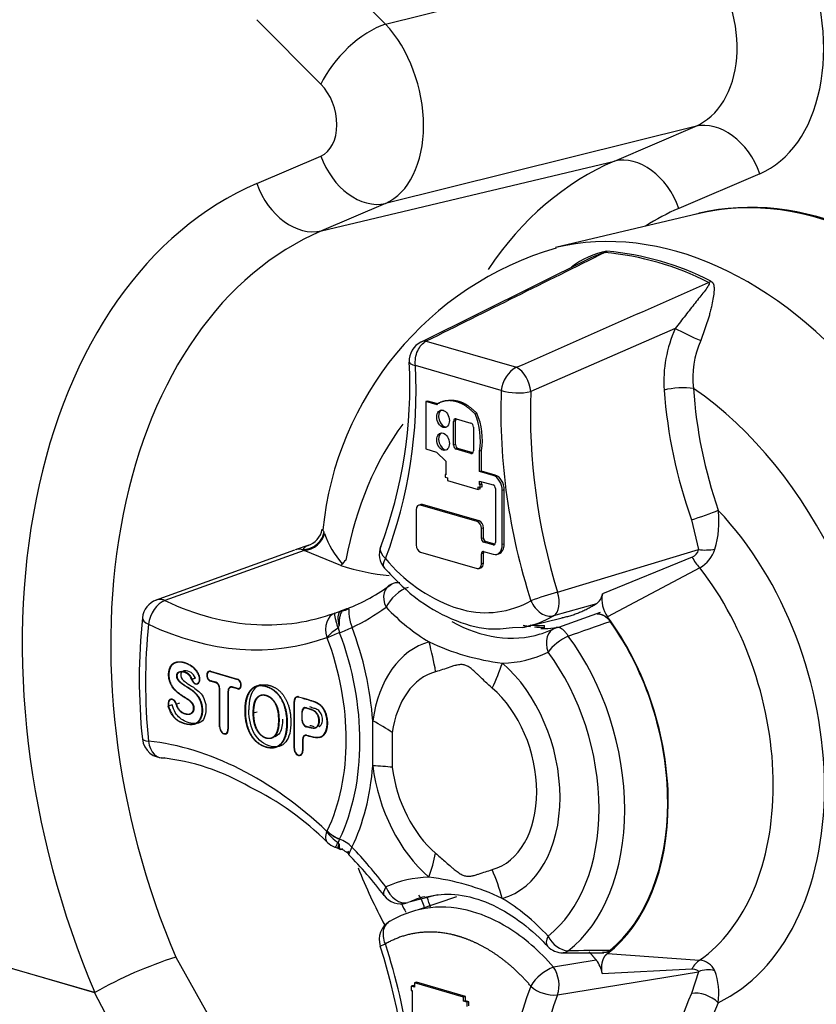
# Paper-space layout 'Sheet1' of a CAD drawing. Units: millimetres. Extents: x 0 to 210, y -3 to 297.
# Drawn here: x 22 to 26, y 207 to 212 of the extents above; entities that cross this region are included whole.
import ezdxf

# ---------------------------------------------------------------- set-up
doc = ezdxf.new("R2010")
doc.units = ezdxf.units.MM
doc.layers.add('A800N0BA00', color=7, linetype='Continuous')
doc.layers.add('Default', color=7, linetype='Continuous')

# ---------------------------------------------------------------- blocks, each defined once
blk = doc.blocks.new('SE11')
at = {"layer": 'A800N0BA00', "color": 7, "linetype": 'Continuous'}
for p, q in [((23.3499, 212.2539), (23.6518, 211.9494)), ((23.6518, 211.9494), (24.5804, 212.1803)), ((23.3476, 211.6655), (23.0456, 211.97)), ((25.1111, 211.4672), (23.6515, 211.1043)), ((24.73, 211.3038), (25.1111, 211.4672)), ((23.0453, 211.1979), (23.3475, 211.3275)), ((23.3493, 210.9748), (24.73, 211.3038)), ((25.4151, 211.244), (25.034, 211.0806)), ((23.6515, 211.1043), (23.3493, 210.9748)), ((25.1227, 211.0554), (24.4524, 210.8959)), ((25.1297, 211.0575), (25.1226, 211.0558)), ((24.6223, 210.8494), (23.8191, 210.4504)), ((25.1759, 210.5721), (25.1367, 210.4576)), ((25.017, 210.5154), (24.336, 210.2176)), ((23.8435, 210.4547), (24.2682, 210.3317)), ((24.1968, 210.2232), (23.7925, 210.3403)), ((23.842, 210.1706), (23.8419, 209.947)), ((23.8513, 210.1729), (23.842, 210.1706)), ((23.8956, 210.155), (23.842, 210.1706)), ((23.8979, 210.1595), (23.8513, 210.1729)), ((23.8987, 210.1612), (23.908, 210.1637)), ((23.8956, 210.155), (23.8987, 210.1612)), ((23.9721, 209.9654), (23.9722, 210.0767)), ((23.9812, 210.0794), (23.9722, 210.0767)), ((23.9812, 209.9681), (23.9812, 210.0794)), ((23.9838, 210.0891), (24.0541, 210.0688)), ((24.0734, 210.1125), (24.0824, 210.115)), ((24.0657, 210.0497), (24.0657, 209.9384)), ((23.8419, 209.947), (23.8918, 209.9326)), ((23.8918, 209.9326), (23.936, 209.8895)), ((23.9812, 209.9681), (23.9721, 209.9654)), ((23.993, 209.9488), (23.9838, 209.9464)), ((24.054, 209.926), (23.9838, 209.9464)), ((24.0626, 209.9286), (23.993, 209.9488)), ((24.1042, 209.939), (24.0951, 209.9363)), ((24.0951, 209.8402), (24.0951, 209.9363)), ((24.1041, 209.8427), (24.1042, 209.939)), ((23.936, 209.8895), (23.936, 209.8251)), ((24.0622, 209.9282), (24.054, 209.926)), ((24.1041, 209.8427), (24.0951, 209.8402)), ((24.159, 209.8217), (24.0951, 209.8402)), ((24.1682, 209.8241), (24.1041, 209.8427)), ((23.936, 209.8266), (23.9333, 209.8259)), ((23.936, 209.8251), (23.9333, 209.8259)), ((23.9333, 209.8259), (23.9333, 209.8133)), ((23.9333, 209.8133), (23.9433, 209.8105)), ((23.9433, 209.8105), (23.9433, 209.7979)), ((23.9433, 209.7979), (24.0878, 209.7561)), ((24.0951, 209.7791), (24.0951, 209.7959)), ((24.0951, 209.7959), (24.159, 209.7774)), ((24.1041, 209.7816), (24.1041, 209.7932)), ((24.1682, 209.8241), (24.159, 209.8217)), ((24.0878, 209.7561), (24.0878, 209.7686)), ((24.0878, 209.7686), (24.0977, 209.7657)), ((24.0968, 209.759), (24.0878, 209.7561)), ((24.1041, 209.7816), (24.0951, 209.7791)), ((24.0977, 209.7783), (24.0951, 209.7791)), ((24.0968, 209.759), (24.0968, 209.766)), ((24.1068, 209.7808), (24.0977, 209.7783)), ((24.0977, 209.7657), (24.0977, 209.7783)), ((24.1067, 209.7687), (24.0977, 209.7657)), ((24.1068, 209.7808), (24.1041, 209.7816)), ((24.1067, 209.7687), (24.1068, 209.7808)), ((24.1692, 209.7605), (24.1691, 209.5056)), ((24.2019, 209.4962), (24.202, 209.7511)), ((24.211, 209.7538), (24.202, 209.7511)), ((24.2109, 209.4989), (24.211, 209.7538)), ((23.7967, 209.6606), (23.7966, 209.4943)), ((23.8187, 209.685), (23.8094, 209.6825)), ((23.8263, 209.6848), (23.8172, 209.6824)), ((24.0832, 209.6053), (23.8172, 209.6824)), ((24.0924, 209.6078), (23.8263, 209.6848)), ((24.0924, 209.6078), (24.0832, 209.6053)), ((25.0937, 209.6133), (25.1269, 209.4724)), ((24.1036, 209.5246), (24.1037, 209.5717)), ((24.1127, 209.5744), (24.1037, 209.5717)), ((24.1127, 209.5273), (24.1127, 209.5744)), ((24.1127, 209.5273), (24.1036, 209.5246)), ((23.222, 209.4695), (22.5663, 209.2325)), ((23.2682, 209.4682), (22.6126, 209.2323)), ((23.2896, 209.493), (23.2266, 209.4715)), ((23.2683, 209.4683), (23.2615, 209.4711)), ((23.4417, 209.3977), (23.2682, 209.4682)), ((24.1231, 209.5102), (24.1139, 209.5078)), ((24.1589, 209.4947), (24.1139, 209.5078)), ((24.1668, 209.4975), (24.1231, 209.5102)), ((24.1661, 209.4966), (24.1589, 209.4947)), ((24.2109, 209.4989), (24.2019, 209.4962)), ((24.4625, 209.2725), (25.1269, 209.4724)), ((23.8171, 209.4607), (24.0831, 209.3837)), ((24.1126, 209.4553), (24.1036, 209.4526)), ((24.1036, 209.4055), (24.1036, 209.4526)), ((24.1126, 209.4082), (24.1126, 209.4553)), ((24.1138, 209.4634), (24.1589, 209.4504)), ((24.1764, 209.4504), (24.1855, 209.4533)), ((25.0964, 209.4373), (24.6733, 209.2635)), ((24.0914, 209.3837), (24.1006, 209.3865)), ((24.1126, 209.4082), (24.1036, 209.4055)), ((25.1324, 209.3871), (24.6975, 209.1558)), ((23.4697, 209.1937), (23.4423, 209.1841)), ((23.4489, 209.1839), (23.4697, 209.1937)), ((23.4705, 209.1941), (23.4672, 209.1929)), ((23.4697, 209.1937), (23.4761, 209.1941)), ((23.9736, 209.2015), (24.0147, 209.1896)), ((24.6451, 209.2172), (24.4438, 209.16)), ((23.4134, 209.1737), (23.4423, 209.1841)), ((23.4355, 209.1791), (23.4423, 209.1841)), ((23.4432, 209.1844), (23.441, 209.1836)), ((23.4423, 209.1841), (23.4489, 209.1839)), ((24.2982, 209.1057), (24.4909, 209.1521)), ((24.6628, 209.1759), (24.4673, 209.1053)), ((23.4285, 209.1032), (23.4355, 209.0813)), ((24.2499, 209.105), (24.3058, 209.1075)), ((24.4004, 209.1056), (24.3831, 209.1001)), ((24.4007, 209.1002), (24.4007, 209.1149)), ((23.3773, 209.0563), (23.3759, 209.059)), ((23.3774, 209.0559), (23.3773, 209.0563)), ((22.281, 207.3851), (16.681, 209.0065)), ((16.6822, 209.0066), (22.281, 207.3856)), ((22.69, 208.8979), (22.6712, 208.8924)), ((22.7552, 208.866), (22.7375, 208.8609)), ((22.7389, 208.8614), (22.7563, 208.8664)), ((22.8264, 208.8995), (22.82, 208.8975)), ((22.8264, 208.8995), (22.9542, 208.8625)), ((22.8264, 208.8975), (22.8298, 208.8986)), ((22.8264, 208.8975), (22.9542, 208.8605)), ((22.7637, 208.841), (22.7708, 208.8428)), ((22.852, 208.8473), (22.8264, 208.8547)), ((22.8299, 208.8537), (22.8264, 208.8527)), ((22.852, 208.8453), (22.8264, 208.8527)), ((22.855, 208.8462), (22.852, 208.8453)), ((22.8696, 208.6378), (22.8697, 208.8163)), ((22.8712, 208.8167), (22.8697, 208.8163)), ((22.9284, 208.8252), (22.9217, 208.8232)), ((22.9542, 208.8177), (22.9286, 208.8252)), ((22.9321, 208.8241), (22.9286, 208.8231)), ((22.9542, 208.8157), (22.9286, 208.8231)), ((22.9542, 208.8605), (22.957, 208.8614)), ((22.9656, 208.819), (22.9542, 208.8157)), ((22.9602, 208.8176), (22.9666, 208.8193)), ((23.0523, 208.8304), (23.0482, 208.8291)), ((22.8711, 208.6374), (22.8712, 208.8158)), ((22.9094, 208.8048), (22.9109, 208.8052)), ((22.9094, 208.8048), (22.9094, 208.6263)), ((22.9109, 208.8043), (22.9108, 208.6259)), ((23.0763, 208.788), (23.0579, 208.7827)), ((23.2407, 208.7796), (23.2337, 208.7774)), ((23.2415, 208.7773), (23.2448, 208.7784)), ((22.646, 208.7405), (22.6283, 208.7354)), ((22.6466, 208.7682), (22.6396, 208.766)), ((22.6649, 208.7448), (22.6829, 208.75)), ((23.2208, 208.5362), (23.2209, 208.7574)), ((23.2224, 208.7578), (23.2209, 208.7574)), ((23.2223, 208.5357), (23.2224, 208.757)), ((23.2772, 208.7276), (23.2704, 208.7256)), ((23.2806, 208.7265), (23.2773, 208.7255)), ((22.9914, 208.7123), (22.9898, 208.7118)), ((23.0283, 208.7027), (23.0463, 208.7077)), ((23.2581, 208.7071), (23.2596, 208.7075)), ((23.2581, 208.7071), (23.2581, 208.6695)), ((23.2596, 208.669), (23.2596, 208.7067)), ((22.7451, 208.6501), (22.7615, 208.6544)), ((22.8711, 208.6383), (22.8696, 208.6378)), ((23.187, 208.6584), (23.1883, 208.6588)), ((23.2581, 208.6695), (23.2596, 208.6699)), ((23.2773, 208.638), (23.2808, 208.6391)), ((23.3197, 208.6331), (23.3276, 208.6353)), ((23.5915, 208.4541), (23.5916, 208.6655)), ((22.8975, 208.6058), (22.9046, 208.6077)), ((22.9094, 208.6263), (22.9108, 208.6267)), ((23.1062, 208.5833), (23.1148, 208.5858)), ((23.1155, 208.586), (23.1226, 208.5881)), ((23.2796, 208.5979), (23.2728, 208.5959)), ((23.3392, 208.5877), (23.3511, 208.5908)), ((23.6834, 208.61), (23.6834, 208.4469)), ((23.1285, 208.5407), (23.1317, 208.5415)), ((23.1318, 208.5415), (23.1435, 208.5446)), ((23.2605, 208.5774), (23.262, 208.5778)), ((23.2605, 208.5774), (23.2605, 208.5247)), ((23.262, 208.577), (23.262, 208.5242)), ((23.2223, 208.5366), (23.2208, 208.5362)), ((23.2486, 208.5041), (23.2557, 208.506)), ((23.2605, 208.5247), (23.262, 208.5251)), ((23.3755, 208.1447), (23.3769, 208.1466)), ((23.3769, 208.1466), (23.377, 208.1469)), ((23.4351, 208.1084), (23.4281, 208.0925)), ((23.8978, 207.8453), (23.7574, 207.8091)), ((23.9866, 207.8364), (23.8057, 207.7751)), ((24.4848, 207.5722), (24.6809, 207.573)), ((24.6969, 207.569), (25.1317, 207.537)), ((22.6634, 207.5519), (22.9886, 206.9736)), ((24.6444, 207.5378), (24.4432, 207.505)), ((24.4617, 207.3741), (25.1261, 207.4834)), ((24.6726, 207.4753), (25.0956, 207.4965)), ((25.1261, 207.4834), (25.0928, 207.3811)), ((23.7978, 207.4333), (23.7885, 207.4309)), ((24.0197, 207.364), (23.7885, 207.4309)), ((23.7885, 207.4309), (23.7885, 207.4108)), ((24.0287, 207.3665), (23.7978, 207.4333)), ((22.281, 207.3851), (22.281, 207.3856)), ((22.5824, 206.8142), (22.281, 207.3851)), ((22.2818, 207.3856), (22.2824, 207.3858)), ((23.7819, 207.4178), (23.7726, 207.4154)), ((23.7885, 207.4108), (23.7726, 207.4154)), ((23.7726, 207.4154), (23.7726, 207.3953)), ((23.7726, 207.3953), (23.7768, 207.3941)), ((23.7768, 207.3941), (23.7767, 207.1424)), ((23.7885, 207.4159), (23.7819, 207.4178)), ((24.0287, 207.3665), (24.0197, 207.364)), ((24.0197, 207.3439), (24.0197, 207.364)), ((24.0287, 207.3464), (24.0197, 207.3439)), ((24.0356, 207.3393), (24.0197, 207.3439)), ((24.0287, 207.3464), (24.0287, 207.3665)), ((24.0446, 207.3418), (24.0287, 207.3464)), ((24.0446, 207.3418), (24.0356, 207.3393)), ((24.0356, 207.3192), (24.0356, 207.3393)), ((24.0446, 207.3221), (24.0446, 207.3418))]:
    blk.add_line(p, q, dxfattribs=at)
for centre, radius, start, end in [((24.8895, 209.4159), 1.5402, 106.3701, 174.3914), ((24.7626, 210.5063), 0.3788, 100.3185, 128.3245), ((24.8412, 210.3789), 0.5182, 107.5981, 114.9628), ((24.5686, 209.5568), 1.3211, 62.7423, 84.9624), ((24.5787, 209.5616), 1.3226, 62.7386, 84.9661), ((25.5694, 210.2651), 0.6064, 155.6176, 183.8421), ((23.8632, 210.3607), 0.1, 116.4073, 182.1733), ((25.5225, 210.2836), 0.4232, 155.718, 186.9766), ((21.592, 210.2451), 2.1742, 339.4472, 2.9431), ((21.5597, 210.22), 2.236, 339.3165, 3.0837), ((24.3382, 210.2079), 0.1423, 119.4993, 173.8339), ((27.0824, 210.1254), 2.8873, 178.0591, 198.0299), ((24.2769, 210.4804), 0.2694, 252.6946, 282.6778), ((27.1807, 210.1173), 2.8465, 177.9805, 197.264), ((27.2591, 210.3912), 2.3008, 184.1555, 199.76), ((27.2884, 210.3786), 2.1908, 183.8309, 199.2096), ((23.7692, 209.9855), 0.3296, 351.4218, 22.6646), ((23.7785, 209.9882), 0.3294, 351.4217, 22.6496), ((24.7627, 209.605), 0.4598, 343.4924, 6.583), ((23.2553, 209.5864), 0.0994, 287.6209, 349.5741), ((23.2976, 209.5247), 0.0703, 19.5674, 26.0131), ((23.7952, 209.7053), 0.4591, 200.0021, 220.8252), ((23.2433, 209.4238), 0.0506, 68.7847, 107.0328), ((23.7223, 209.4506), 0.1, 158.2811, 220.8521), ((25.0761, 209.4859), 0.0526, 292.6743, 345.1487), ((25.0612, 209.5179), 0.1489, 298.5588, 342.9997), ((24.2326, 209.9071), 0.7516, 219.3823, 249.8502), ((25.2593, 209.5163), 0.181, 205.8598, 225.513), ((22.6057, 209.1409), 0.1, 109.6845, 173.9235), ((25.2321, 206.6855), 2.6991, 106.5664, 109.3697), ((24.6028, 209.2747), 0.0714, 306.3244, 350.9119), ((24.8144, 209.2386), 0.1433, 170.0143, 215.3276), ((24.1243, 209.6035), 0.4282, 255.1714, 299.7574), ((25.2754, 208.8646), 2.784, 174.0866, 185.855), ((23.475, 209.088), 0.0993, 105.2575, 113.4641), ((23.566, 208.8859), 0.2571, 122.3327, 137.6916), ((23.3781, 209.1292), 0.0567, 332.6883, 345.1614), ((23.1952, 209.7325), 0.6944, 290.2535, 295.4809), ((24.3032, 209.3757), 0.3099, 284.5645, 297.1216), ((20.986, 219.4583), 10.975, 288.7433, 289.83363), ((23.6762, 208.4337), 0.6906, 110.3894, 115.646), ((23.7796, 208.2048), 0.9414, 111.4358, 115.2926), ((24.3433, 210.0716), 1.1427, 244.7895, 262.9152), ((22.6055, 208.5906), 0.1, 185.6832, 274.9502), ((22.4906, 207.478), 1.0185, 59.1928, 84.1321), ((22.4319, 207.1517), 1.334, 44.8477, 64.2122), ((23.4986, 208.2162), 0.1424, 210.1535, 240.3073), ((23.4883, 208.2534), 0.1543, 223.8066, 249.8767), ((23.4462, 208.1651), 0.1, 226.665, 250.6443), ((23.3942, 208.0692), 0.0412, 21.4446, 34.5675), ((23.3812, 207.9619), 0.1563, 44.0883, 69.8155), ((23.4103, 207.9724), 0.0936, 43.3769, 77.7435), ((22.0779, 206.6517), 1.9681, 37.2214, 44.7128), ((26.0109, 208.9612), 2.6773, 201.6627, 208.0396), ((23.7264, 206.8334), 1.1029, 64.4592, 83.2455), ((23.7245, 207.9031), 0.1, 217.4958, 284.4434), ((23.6702, 207.7429), 0.1708, 14.309, 36.1774), ((23.5938, 207.7181), 0.2779, 14.3622, 24.2847), ((23.7216, 207.6344), 0.1, 120.1025, 197.7949), ((20.9054, 206.7203), 2.8873, 358.0591, 18.0299), ((20.96, 206.7384), 2.8033, 358.1197, 17.9819), ((24.4881, 207.6719), 0.1, 223.0115, 270.3993), ((24.7986, 184.4435), 23.14, 90.2216, 90.70964), ((23.2691, 205.6432), 2.0026, 107.6068, 119.5177), ((24.5331, 207.4501), 0.1418, 10.2374, 38.2322), ((25.1272, 207.4542), 0.0829, 24.1763, 86.8927), ((24.5185, 207.306), 0.2127, 110.7542, 149.0175), ((24.9255, 207.3829), 0.2966, 351.1487, 20.7942), ((22.2812, 207.3864), 0.00135, 258.9407, 332.672), ((22.2813, 207.3865), 0.000927, 249.7223, 299.0852), ((26.4281, 206.6258), 2.236, 159.3165, 183.0837), ((24.4457, 207.5364), 0.1631, 227.8287, 275.6551), ((26.5817, 206.7376), 1.622, 156.6256, 176.3784), ((26.5306, 206.6281), 2.1993, 160.1722, 183.0823), ((26.6306, 206.7427), 1.532, 157.1673, 176.7086)]:
    blk.add_arc(centre, radius, start, end, dxfattribs=at)
for centre, major_axis, ratio, start_param, end_param in [((25.1489, 211.9972), (-0.2239, 0.7684), 0.678223, 3.22423, 4.87434), ((24.9368, 211.936), (0.1542, -0.4763), 0.709525, 0.060381, 2.025631), ((23.5598, 211.7268), (-0.213, -0.2113), 0.462392, 3.878662, 5.414551), ((23.4931, 211.5771), (-0.1278, 0.4834), 0.646303, 3.241732, 5.40529), ((23.2809, 211.5158), (0.056, -0.1921), 0.678223, 0.082637, 2.246196), ((25.203, 211.1828), (0.1182, -0.2757), 0.73344, 1.479611, 3.015501), ((23.5596, 211.3888), (-0.1182, 0.2757), 0.73344, 1.479611, 3.015501), ((24.8218, 211.0193), (0.1182, -0.2757), 0.73344, 1.479611, 3.015501), ((25.5818, 208.8813), (0.7136, -2.4719), 0.67693, 3.225787, 3.657679), ((24.0186, 208.43), (0.8154, -2.8244), 0.67693, 3.225787, 4.890773), ((23.2575, 211.2592), (-0.1182, 0.2757), 0.73344, 1.479611, 3.015501), ((25.6911, 208.9129), (0.6151, -2.1306), 0.67693, 1.184664, 3.127218), ((25.6911, 208.9129), (0.615, -2.1303), 0.67693, 1.184635, 3.109471), ((25.6981, 208.9149), (0.615, -2.1303), 0.67693, 1.184635, 3.109471), ((25.7865, 208.9404), (-0.6305, 2.1838), 0.67693, 0.084194, 0.198912), ((25.0291, 208.7218), (0.6241, -2.1617), 0.67693, 1.158601, 3.108045), ((24.2234, 208.4891), (-0.7322, 2.5363), 0.67693, 0.084194, 1.748901), ((24.6642, 210.9669), (-0.0077, -0.0997), 0.71366, 0.396743, 0.549457), ((25.1749, 210.819), (-0.0449, -0.0894), 0.623754, 0.658997, 0.811711), ((25.0857, 210.4863), (0.0903, -0.043), 0.04838, 3.871517, 5.336073), ((23.8632, 210.3607), (0.0445, -0.0896), 0.656601, 2.765039, 3.141593), ((24.2675, 210.2436), (0.0404, -0.0915), 0.608572, 1.02934, 2.503469), ((25.0317, 210.2118), (0.0998, 0.0065), 0.227261, 0.768585, 2.297669), ((24.7364, 208.6372), (-0.5132, 1.7776), 0.67693, 3.020957, 5.596468), ((23.932, 210.0919), (0.0118, -0.0408), 0.67693, 3.325269, 6.099509), ((23.9838, 210.0734), (0.0046, -0.0158), 0.67693, 2.737916, 4.308712), ((23.993, 210.076), (0.0046, -0.016), 0.67693, 3.597009, 4.308712), ((24.7364, 208.6372), (0.5132, -1.7776), 0.67693, 3.61192, 4.070327), ((23.932, 209.9842), (0.0118, -0.0408), 0.67693, 3.325266, 6.099512), ((24.0541, 210.053), (0.0046, -0.0158), 0.67693, 1.16712, 2.737916), ((23.9838, 209.9621), (-0.0046, 0.0158), 0.67693, 1.16712, 2.737916), ((23.993, 209.9647), (0.0046, -0.016), 0.67693, 4.308712, 5.879508), ((24.054, 209.9417), (-0.0046, 0.0158), 0.67693, 2.737916, 4.308712), ((24.159, 209.7635), (-0.0169, 0.0584), 0.67693, 4.308713, 5.879509), ((24.1682, 209.7662), (-0.0168, 0.0582), 0.67693, 4.308713, 5.879509), ((24.159, 209.7635), (0.004, -0.0139), 0.67693, 1.16712, 2.738079), ((23.8171, 209.6547), (0.008, -0.0278), 0.67693, 2.737917, 4.308713), ((23.8263, 209.6573), (0.008, -0.0276), 0.67693, 2.737917, 3.125539), ((25.1488, 209.6373), (0.0945, 0.0328), 0.057824, 4.070058, 5.538059), ((24.7364, 208.6372), (-0.3858, 1.3364), 0.67693, 3.250857, 5.366568), ((24.0832, 209.5776), (-0.008, 0.0278), 0.67693, 4.308713, 5.879509), ((24.0924, 209.5803), (-0.008, 0.0276), 0.67693, 4.308713, 5.879509), ((23.267, 209.5553), (0.0938, 0.0345), 0.857989, 4.418569, 5.798091), ((24.1139, 209.5216), (-0.004, 0.0139), 0.67693, 1.16712, 2.737917), ((24.1231, 209.5243), (0.0041, -0.0141), 0.67693, 4.308713, 5.879509), ((23.8171, 209.4884), (0.008, -0.0278), 0.67693, 4.308713, 5.879509), ((24.1589, 209.5086), (-0.004, 0.0139), 0.67693, 2.737917, 4.308713), ((24.1589, 209.5086), (-0.0169, 0.0584), 0.67693, 2.737917, 4.308713), ((24.1681, 209.5113), (-0.0168, 0.0582), 0.67693, 3.157646, 4.308713), ((25.1775, 209.5041), (0.0997, 0.0078), 0.32562, 4.154405, 4.951188), ((23.5909, 209.1888), (-0.0757, 0.2622), 0.67693, 0.30526, 0.480563), ((24.1138, 209.4496), (0.004, -0.0139), 0.67693, 2.737917, 4.308713), ((24.123, 209.4522), (0.0041, -0.0141), 0.67693, 3.656761, 4.308713), ((23.4746, 211.2674), (0.5446, -1.8863), 0.67693, 5.856373, 6.020144), ((24.0831, 209.4114), (-0.008, 0.0278), 0.67693, 2.737917, 4.308713), ((24.0923, 209.414), (-0.008, 0.0276), 0.67693, 3.157646, 4.308713), ((24.6316, 208.607), (-0.3323, 1.1508), 0.67693, 3.370103, 5.247322), ((22.8357, 211.0829), (0.5533, -1.9166), 0.67693, 0.063057, 0.238836), ((23.725, 209.2212), (0.0586, -0.081), 0.715154, 2.924726, 4.460616), ((23.725, 209.2212), (-0.072, -0.0694), 0.452923, 3.867646, 5.420989), ((24.4076, 209.2522), (0.0269, -0.0963), 0.584022, 0.172877, 1.618628), ((22.6057, 209.1409), (-0.0426, -0.0905), 0.632645, 3.683741, 5.21963), ((22.8003, 211.0727), (-0.5538, 1.9183), 0.67693, 2.60512, 2.912392), ((23.4245, 209.2787), (0.0854, -0.052), 0.959092, 5.488948, 5.788898), ((22.7674, 211.0632), (0.5811, -2.0126), 0.67693, 0.109527, 0.238836), ((24.0299, 210.0126), (0.3046, -1.0552), 0.67693, 5.375213, 5.654976), ((22.6057, 209.1409), (0.0994, -0.0106), 0.379742, 3.141593, 3.962469), ((22.8003, 211.0727), (-0.5538, 1.9183), 0.67693, 2.912392, 3.187736), ((23.4466, 209.0794), (0.0342, -0.094), 0.735264, 3.126386, 4.662275), ((24.2414, 208.4943), (-0.2912, 1.0088), 0.67693, 3.398994, 5.218431), ((23.9939, 208.4229), (-0.5779, 2.0017), 0.67693, 1.028714, 1.305526), ((22.7321, 211.053), (-0.5815, 2.0143), 0.67693, 2.60512, 3.187736), ((22.8273, 208.7811), (0.3014, -1.044), 0.67693, 1.268919, 1.687855), ((24.0994, 210.0327), (-0.2769, 0.9591), 0.67693, 2.544922, 3.148722), ((24.2597, 210.079), (0.2758, -0.9553), 0.67693, -0.346561, -0.29614), ((24.242, 210.0739), (0.2718, -0.9413), 0.67693, 6.012296, 6.111224), ((24.2597, 210.079), (0.2758, -0.9553), 0.67693, -0.269737, -0.201602), ((24.242, 210.0739), (0.2759, -0.9557), 0.67693, -0.201244, -0.175518), ((24.4886, 209.0102), (0.0442, -0.0897), 0.730743, 3.029469, 4.582812), ((24.242, 210.0739), (-0.2759, 0.9557), 0.67693, 2.966075, 3.053435), ((24.2414, 208.4943), (-0.2902, 1.0051), 0.67693, 3.422943, 5.194483), ((22.7919, 208.7709), (0.2647, -0.9169), 0.67693, 0.646401, 1.687839), ((22.8096, 208.776), (0.2831, -0.9804), 0.67693, 0.646122, 1.688118), ((24.4886, 209.0102), (-0.0804, -0.0594), 0.353549, 4.165087, 5.474084), ((24.0817, 208.4482), (0.2734, -0.9469), 0.67693, 0.262408, 2.071832), ((24.0292, 208.4331), (0.1744, -0.6041), 0.67693, 3.137342, 4.132185), ((23.2201, 208.8539), (0.2442, -0.8662), 0.736041, 1.415108, 1.575419), ((24.0299, 210.0126), (-0.3046, 1.0552), 0.67693, 2.96245, 3.261722), ((24.0292, 208.4331), (0.2466, -0.8541), 0.67693, 0.262408, 2.071832), ((23.5659, 208.7538), (0.5873, 0.6819), 0.511169, -1.067221, -0.906911), ((24.0292, 208.4331), (-0.1744, 0.6041), 0.67693, 3.137342, 5.480084), ((22.7564, 208.8673), (-0.0082, 0.0283), 0.67693, 1.602562, 4.823105), ((22.7564, 208.8673), (-0.0076, 0.0263), 0.67693, 1.602562, 4.823105), ((22.8264, 208.8761), (0.0068, -0.0235), 0.67693, 2.737916, 5.879509), ((22.8264, 208.8761), (0.0062, -0.0215), 0.67693, 2.737916, 5.879509), ((22.9542, 208.8391), (-0.0068, 0.0235), 0.67693, 2.737916, 5.879509), ((24.0211, 208.4307), (0.1346, -0.4661), 0.67693, 3.137342, 4.132185), ((22.852, 208.8214), (-0.0075, 0.026), 0.67693, 4.308713, 5.879509), ((22.852, 208.8214), (0.0069, -0.024), 0.67693, 1.167058, 2.737978), ((22.9286, 208.7992), (0.0075, -0.026), 0.67693, 2.737916, 4.308713), ((22.9286, 208.7992), (0.0069, -0.024), 0.67693, 2.737854, 4.308775), ((22.9542, 208.8391), (-0.0062, 0.0215), 0.67693, 2.737916, 5.879509), ((24.0211, 208.4307), (-0.1346, 0.4661), 0.67693, 3.137342, 5.480084), ((22.6473, 208.7403), (0.008, -0.0278), 0.67693, 1.550476, 4.692069), ((23.2415, 208.7514), (0.0081, -0.028), 0.67693, 2.737916, 4.308713), ((23.2415, 208.7514), (0.0075, -0.026), 0.67693, 2.737916, 4.308713), ((22.6473, 208.7403), (0.0075, -0.0258), 0.67693, 1.550298, 4.692264), ((23.2773, 208.7016), (0.0075, -0.0261), 0.67693, 2.738858, 4.308713), ((23.2773, 208.7016), (0.0069, -0.024), 0.67693, 2.738937, 4.307692), ((22.8902, 208.6319), (-0.0081, 0.028), 0.67693, 1.16712, 4.308713), ((22.8902, 208.6319), (-0.0075, 0.026), 0.67693, 1.16712, 4.308713), ((23.2773, 208.6639), (-0.0075, 0.0261), 0.67693, 1.16712, 2.736896), ((23.2773, 208.6639), (0.0069, -0.024), 0.67693, 4.309733, 5.878488), ((22.9552, 208.4818), (0.8916, -0.1225), 0.403497, 0.672507, 0.832818), ((23.2797, 208.5719), (0.0075, -0.0261), 0.67693, 2.738858, 4.308713), ((23.2797, 208.5719), (0.0069, -0.024), 0.67693, 2.738937, 4.307692), ((22.6055, 208.5906), (0.0995, 0.0099), 0.19297, 3.141208, 3.902939), ((22.6055, 208.5906), (0.0108, 0.0994), 0.709208, 1.853928, 3.389818), ((22.7302, 206.524), (-0.5815, 2.0143), 0.67693, 5.429689, 6.012305), ((23.2414, 208.5302), (-0.0081, 0.028), 0.67693, 1.16712, 4.308713), ((23.2414, 208.5302), (-0.0075, 0.026), 0.67693, 1.16712, 4.308713), ((22.8273, 208.7811), (0.3014, -1.044), 0.67693, 0.646385, 1.065321), ((22.9551, 208.2703), (0.8929, 0.113), 0.165758, 0.596253, 0.756563), ((24.0292, 208.4331), (-0.1744, 0.6041), 0.67693, 1.343648, 2.338491), ((24.0211, 208.4307), (0.1346, -0.4661), 0.67693, 4.48524, 5.480084), ((23.4462, 208.1651), (0.0686, 0.0727), 0.483842, 2.257252, 3.146488), ((23.4477, 208.1673), (0.09, -0.0435), 0.587555, 4.132564, 4.855299), ((22.7656, 206.5342), (-0.5811, 2.0126), 0.67693, -1.046188, -0.916879), ((23.2197, 207.7448), (0.5873, 0.6819), 0.511169, -0.906911, -0.746601), ((23.5655, 207.6447), (-0.2442, 0.8662), 0.736041, 4.717011, 4.877321), ((24.0286, 206.8535), (0.3046, -1.0552), 0.67693, 2.96245, 3.242212), ((23.7245, 207.9031), (0.0793, 0.0609), 0.368667, 2.325864, 3.144064), ((23.7245, 207.9031), (-0.0416, 0.0909), 0.732324, 1.462005, 3.015349), ((24.7364, 208.6372), (0.5132, -1.7776), 0.67693, -1.28521, -1.260471), ((24.0981, 206.8736), (0.2769, -0.9591), 0.67693, 3.118553, 3.242212), ((24.0286, 206.8535), (-0.3046, 1.0552), 0.67693, 5.355703, 5.654976), ((24.4881, 207.6719), (0.0731, 0.0682), 0.441518, 2.28678, 3.14864), ((24.4881, 207.6719), (-0.0612, 0.0791), 0.710851, 1.295878, 2.604874), ((25.1537, 207.4454), (0.0136, 0.0991), 0.713408, 0.500486, 1.12913), ((24.4069, 207.436), (0.0177, -0.0984), 0.607597, 0.787262, 2.233012), ((25.1767, 207.4126), (0.0992, -0.0123), 0.792937, 1.403573, 2.200357), ((25.1479, 207.3168), (0.0917, -0.04), 0.570101, 0.968333, 2.436334)]:
    blk.add_ellipse(centre, major_axis=major_axis, ratio=ratio, start_param=start_param, end_param=end_param, dxfattribs=at)
for centre in [(23.9228, 210.0892), (23.9228, 209.9815)]:
    blk.add_ellipse(centre, major_axis=(-0.0117, 0.0405), ratio=0.67693, dxfattribs=at)
for points, degree in [([(24.6846, 210.8728), (24.4043, 210.7335), (24.1239, 210.5941), (23.8435, 210.4547)], 3), ([(24.2682, 210.3317), (24.5699, 210.465), (24.8717, 210.5981), (25.1736, 210.7312)], 3), ([(24.6451, 209.2172), (24.5694, 209.1678), (24.4824, 209.1503)], 2), ([(24.4438, 209.16), (24.3985, 209.1335), (24.3498, 209.1155), (24.299, 209.1059)], 3), ([(23.295, 208.6443), (23.301, 208.6433), (23.3084, 208.6412), (23.3149, 208.6397)], 3), ([(23.6264, 207.6039), (23.6265, 207.6048), (23.6354, 207.6084), (23.6509, 207.614)], 3), ([(24.512, 207.5817), (24.5052, 207.5755), (24.4971, 207.572), (24.4889, 207.5719)], 3), ([(24.6106, 207.5776), (24.6278, 207.5583), (24.6444, 207.5378)], 2), ([(24.7091, 207.5833), (24.6938, 207.5709), (24.6735, 207.5735)], 2), ([(25.0956, 207.4965), (25.1135, 207.497), (25.1238, 207.4903), (25.1261, 207.4834)], 3)]:
    blk.add_open_spline(points, degree=degree, dxfattribs=at)
for points, degree, knots in [([(25.1736, 210.7312), (25.1802, 210.728), (25.171, 210.7124), (25.1589, 210.6965), (25.1393, 210.6715), (25.1247, 210.6534), (25.0952, 210.6158), (25.0649, 210.5768), (25.0332, 210.5356), (25.017, 210.5154)], 3, [0, 0, 0, 0, 0.125, 0.25, 0.25, 0.5, 0.5, 0.75, 1, 1, 1, 1]), ([(25.1845, 210.7372), (25.1857, 210.7366), (25.188, 210.7353), (25.1909, 210.7328), (25.1934, 210.7298), (25.1955, 210.7264), (25.1972, 210.7225), (25.1985, 210.7182), (25.1998, 210.711), (25.2, 210.6998), (25.1985, 210.6801), (25.1945, 210.6527), (25.1883, 210.6223), (25.1819, 210.5951), (25.1779, 210.5796), (25.176, 210.5721)], 3, [0, 0, 0, 0, 0.021539, 0.044528, 0.069361, 0.096352, 0.125743, 0.157722, 0.192434, 0.276739, 0.384869, 0.573248, 0.768442, 0.887533, 1, 1, 1, 1]), ([(23.7925, 210.3403), (23.79, 210.3636), (23.7939, 210.3887), (23.8124, 210.4303), (23.827, 210.4467), (23.8435, 210.4547)], 3, [0, 0, 0, 0, 0.5, 0.5, 1, 1, 1, 1]), ([(23.7633, 210.3569), (23.7633, 210.3569), (23.7633, 210.3568), (23.7636, 210.3503), (23.7743, 210.3442), (23.7925, 210.3403)], 3, [0.4970042, 0.4970042, 0.4970042, 0.4970042, 0.5, 0.5, 1, 1, 1, 1]), ([(24.0734, 210.1125), (24.0427, 210.1415), (24.0241, 210.1529), (23.9996, 210.168), (23.9729, 210.1727), (23.9327, 210.1796), (23.8988, 210.1612)], 2, [0, 0, 0, 0.285714, 0.285714, 0.571429, 0.571429, 1, 1, 1]), ([(23.9497, 210.1765), (23.9629, 210.1777), (23.9769, 210.1759), (24.0047, 210.1722), (24.031, 210.1568), (24.0503, 210.1454), (24.0824, 210.115)], 2, [0.25, 0.25, 0.25, 0.4, 0.4, 0.7, 0.7, 1, 1, 1]), ([(23.3531, 209.5685), (23.3532, 209.5686), (23.3534, 209.5686), (23.3546, 209.567), (23.357, 209.5628), (23.3595, 209.5579), (23.3607, 209.5556)], 3, [0.7291908, 0.7291908, 0.7291908, 0.7291908, 0.7714074, 0.8514455, 0.9274185, 1, 1, 1, 1]), ([(23.2616, 209.471), (23.2623, 209.4721), (23.2651, 209.4772), (23.2725, 209.485), (23.2808, 209.4898), (23.286, 209.4918), (23.2865, 209.492)], 3, [0, 0, 0, 0, 0.0339826, 0.1552127, 0.308394, 0.323817, 0.323817, 0.323817, 0.323817]), ([(23.6516, 209.4302), (23.6362, 209.4447), (23.6273, 209.4609), (23.6271, 209.4777), (23.6274, 209.4803), (23.6279, 209.4828)], 3, [0, 0, 0, 0, 0.5, 0.5, 0.5947482, 0.5947482, 0.5947482, 0.5947482]), ([(23.6458, 209.3863), (23.6455, 209.3867), (23.6453, 209.3871), (23.6394, 209.3966), (23.6418, 209.4123), (23.6516, 209.4302)], 3, [0.4787156, 0.4787156, 0.4787156, 0.4787156, 0.5, 0.5, 1, 1, 1, 1]), ([(23.6458, 209.3863), (23.6986, 209.3308), (23.7902, 209.2373), (23.9612, 209.1392), (24.1205, 209.0922), (24.2087, 209.1004), (24.2499, 209.105)], 3, [0, 0, 0, 0, 0.268804, 0.541212, 0.816039, 1, 1, 1, 1]), ([(23.6802, 209.3093), (23.691, 209.3171), (23.7043, 209.32), (23.7183, 209.3173), (23.7186, 209.3173), (23.7188, 209.3172)], 3, [0, 0, 0, 0, 0.5, 0.5, 0.5106102, 0.5106102, 0.5106102, 0.5106102]), ([(22.6126, 209.2323), (22.6101, 209.2333), (22.605, 209.2354), (22.5975, 209.2371), (22.59, 209.2379), (22.5827, 209.2377), (22.5766, 209.2365), (22.5731, 209.2354), (22.5719, 209.235)], 3, [0, 0, 0, 0, 0.0667085, 0.1333997, 0.2000758, 0.2667392, 0.3333925, 0.3702703, 0.3702703, 0.3702703, 0.3702703]), ([(23.4761, 209.1941), (23.4766, 209.1939), (23.4774, 209.1934), (23.4781, 209.1916), (23.4784, 209.189), (23.4785, 209.1853), (23.4785, 209.1805), (23.4786, 209.1744), (23.4792, 209.1658), (23.4807, 209.1543), (23.4835, 209.1393), (23.4877, 209.123), (23.4918, 209.1117), (23.4939, 209.1056)], 3, [0, 0, 0, 0, 0.063147, 0.128296, 0.195985, 0.266689, 0.340825, 0.418753, 0.500782, 0.625136, 0.748994, 0.873544, 1, 1, 1, 1]), ([(24.3369, 209.2318), (24.3467, 209.2082), (24.3638, 209.1869), (24.4032, 209.1604), (24.4254, 209.1554), (24.4438, 209.16)], 3, [0, 0, 0, 0, 0.5, 0.5, 1, 1, 1, 1]), ([(23.4285, 209.1032), (23.4276, 209.1061), (23.4257, 209.112), (23.4231, 209.1207), (23.4206, 209.1294), (23.4183, 209.1379), (23.4162, 209.1461), (23.4144, 209.1536), (23.4131, 209.1607), (23.4123, 209.1671), (23.4121, 209.1723), (23.413, 209.1733), (23.4134, 209.1737)], 3, [0, 0, 0, 0, 0.074765, 0.151937, 0.232461, 0.31705, 0.406192, 0.500172, 0.595235, 0.710072, 0.845082, 1, 1, 1, 1]), ([(23.4329, 209.1147), (23.43, 209.13), (23.4284, 209.1448), (23.4293, 209.1668), (23.4318, 209.1746), (23.4355, 209.1791)], 3, [0, 0, 0, 0, 0.5, 0.5, 1, 1, 1, 1]), ([(23.4489, 209.1839), (23.4481, 209.1831), (23.4455, 209.1805), (23.4417, 209.1745), (23.4385, 209.1662), (23.4355, 209.1548), (23.4336, 209.1415), (23.4328, 209.1266), (23.4329, 209.1187), (23.4329, 209.1147)], 3, [0, 0, 0, 0, 0.077406, 0.249969, 0.382679, 0.500208, 0.74989, 0.873547, 1, 1, 1, 1]), ([(24.6491, 209.1707), (24.658, 209.1706), (24.6677, 209.1673), (24.6919, 209.1592), (24.7097, 209.1344)], 2, [0.2982487, 0.2982487, 0.2982487, 0.5, 0.5, 1, 1, 1]), ([(24.4673, 209.1054), (24.4656, 209.1057), (24.4602, 209.1061), (24.4554, 209.1043), (24.4521, 209.1029)], 3, [0.719421, 0.719421, 0.719421, 0.719421, 0.8038658, 1, 1, 1, 1]), ([(24.5126, 209.0654), (24.511, 209.0678), (24.5079, 209.0726), (24.5029, 209.0793), (24.4977, 209.0855), (24.4923, 209.0911), (24.4867, 209.0959), (24.4799, 209.1007), (24.4734, 209.1038), (24.469, 209.1051), (24.4673, 209.1054)], 3, [0, 0, 0, 0, 0.0783876, 0.1586605, 0.2409133, 0.3252308, 0.4116859, 0.5003376, 0.6373315, 0.719421, 0.719421, 0.719421, 0.719421]), ([(22.6663, 208.7452), (22.6773, 208.7056), (22.7117, 208.6986), (22.729, 208.6951), (22.7375, 208.7027), (22.7512, 208.715), (22.7461, 208.7354), (22.7426, 208.7495), (22.7254, 208.7623), (22.723, 208.7641), (22.6983, 208.7798), (22.6597, 208.8045), (22.6466, 208.8256), (22.6246, 208.8614), (22.631, 208.9), (22.6374, 208.9376), (22.6688, 208.9431), (22.6991, 208.9483), (22.7346, 208.9265), (22.762, 208.9097), (22.7745, 208.8759)], 2, [0, 0, 0, 0.125, 0.125, 0.1875, 0.1875, 0.25, 0.25, 0.3125, 0.3125, 0.375, 0.375, 0.5, 0.5, 0.625, 0.625, 0.75, 0.75, 0.875, 0.875, 1, 1, 1]), ([(22.7732, 208.8753), (22.76, 208.9109), (22.7265, 208.9291), (22.6953, 208.9461), (22.6701, 208.9412), (22.6384, 208.935), (22.6323, 208.8983), (22.6259, 208.8591), (22.6498, 208.8234), (22.6625, 208.8046), (22.7021, 208.7796), (22.7247, 208.7652), (22.7294, 208.7614), (22.7459, 208.748), (22.7484, 208.7304), (22.7511, 208.7111), (22.7374, 208.7001), (22.7285, 208.6929), (22.7108, 208.6968), (22.6761, 208.7043), (22.6649, 208.7448)], 2, [0, 0, 0, 0.125, 0.125, 0.25, 0.25, 0.375, 0.375, 0.5, 0.5, 0.625, 0.625, 0.6875, 0.6875, 0.75, 0.75, 0.8125, 0.8125, 0.875, 0.875, 1, 1, 1]), ([(24.1546, 208.82), (24.1477, 208.8261), (24.1335, 208.8385), (24.1123, 208.8584), (24.0962, 208.8739), (24.0839, 208.886), (24.0761, 208.8934), (24.0676, 208.9011), (24.0564, 208.9109), (24.0427, 208.9212), (24.0283, 208.9281), (24.0169, 208.9303), (24.0085, 208.9309), (23.9993, 208.9301), (23.991, 208.929), (23.9815, 208.9268), (23.9699, 208.9237), (23.9489, 208.9167), (23.9208, 208.907), (23.8986, 208.9004), (23.8879, 208.8972)], 3, [0, 0, 0, 0, 0.079664, 0.162389, 0.249225, 0.272008, 0.311382, 0.342506, 0.373837, 0.442663, 0.498791, 0.527267, 0.560907, 0.58497, 0.623886, 0.647818, 0.686652, 0.749244, 0.878648, 1, 1, 1, 1]), ([(22.7375, 208.8609), (22.7319, 208.8787), (22.718, 208.8876), (22.7021, 208.8977), (22.6867, 208.8959), (22.6669, 208.8935), (22.6693, 208.873), (22.6709, 208.8594), (22.6883, 208.8453), (22.693, 208.8415), (22.7202, 208.824), (22.7387, 208.8122), (22.7483, 208.804), (22.7765, 208.7799), (22.7846, 208.7472), (22.7967, 208.6985), (22.7758, 208.6673), (22.7601, 208.6438), (22.7246, 208.6481), (22.6495, 208.6571), (22.6283, 208.7354)], 2, [0, 0, 0, 0.0625, 0.0625, 0.125, 0.125, 0.1875, 0.1875, 0.25, 0.25, 0.3125, 0.3125, 0.375, 0.375, 0.5, 0.5, 0.625, 0.625, 0.75, 0.75, 1, 1, 1]), ([(22.6297, 208.7358), (22.6511, 208.6564), (22.7277, 208.6497), (22.7621, 208.6467), (22.7769, 208.6726), (22.7947, 208.7035), (22.7834, 208.7463), (22.774, 208.7819), (22.7408, 208.8078), (22.7352, 208.8122), (22.7128, 208.8266), (22.6912, 208.8405), (22.685, 208.8458), (22.6669, 208.8613), (22.6677, 208.879), (22.6686, 208.8969), (22.6879, 208.898), (22.7267, 208.9004), (22.7389, 208.8614)], 2, [0, 0, 0, 0.25, 0.25, 0.375, 0.375, 0.5, 0.5, 0.625, 0.625, 0.6875, 0.6875, 0.75, 0.75, 0.8125, 0.8125, 0.875, 0.875, 1, 1, 1]), ([(22.7556, 208.8661), (22.7508, 208.8784), (22.745, 208.887), (22.7263, 208.8986), (22.7142, 208.9011), (22.6995, 208.901), (22.6951, 208.9), (22.6885, 208.8914), (22.6864, 208.8844), (22.6884, 208.8655), (22.6978, 208.8568), (22.7101, 208.8472), (22.7144, 208.8441), (22.7255, 208.8368), (22.7321, 208.8328), (22.7496, 208.8218), (22.7583, 208.8156), (22.7816, 208.7959), (22.7955, 208.7795), (22.8092, 208.7252), (22.8058, 208.6906), (22.7812, 208.6542), (22.7633, 208.6503), (22.7319, 208.6546), (22.7202, 208.6579), (22.6993, 208.6666), (22.6903, 208.672), (22.6662, 208.6931), (22.6538, 208.714), (22.6465, 208.7407)], 3, [0, 0, 0, 0, 0.0625, 0.0625, 0.125, 0.125, 0.15625, 0.15625, 0.1875, 0.1875, 0.25, 0.25, 0.28125, 0.28125, 0.3125, 0.3125, 0.375, 0.375, 0.5, 0.5, 0.625, 0.625, 0.75, 0.75, 0.8125, 0.8125, 0.875, 0.875, 1, 1, 1, 1]), ([(22.9898, 208.7118), (22.9898, 208.7454), (22.9953, 208.7672), (23.0016, 208.7922), (23.0148, 208.8089), (23.0414, 208.8425), (23.0885, 208.8286), (23.1352, 208.8148), (23.162, 208.7681), (23.188, 208.7229), (23.1884, 208.658)], 2, [0, 0, 0, 0.125, 0.125, 0.25, 0.25, 0.5, 0.5, 0.75, 0.75, 1, 1, 1]), ([(23.187, 208.6584), (23.1866, 208.7225), (23.1608, 208.7673), (23.134, 208.8139), (23.0873, 208.8269), (23.0414, 208.8398), (23.0151, 208.8063), (22.9913, 208.7758), (22.9913, 208.7114)], 2, [0, 0, 0, 0.25, 0.25, 0.5, 0.5, 0.75, 0.75, 1, 1, 1]), ([(23.0629, 208.8354), (23.0453, 208.8302), (23.0325, 208.814), (23.022, 208.8008), (23.0157, 208.7817), (23.0075, 208.7568), (23.0081, 208.7168)], 2, [0.6297343, 0.6297343, 0.6297343, 0.75, 0.75, 0.85, 0.85, 1, 1, 1]), ([(23.0657, 208.8342), (23.0831, 208.8385), (23.105, 208.8325), (23.1516, 208.8195), (23.1787, 208.7727), (23.2046, 208.7279), (23.2055, 208.6632)], 2, [0.3817454, 0.3817454, 0.3817454, 0.5, 0.5, 0.75, 0.75, 1, 1, 1]), ([(23.0283, 208.7027), (23.0283, 208.7488), (23.0418, 208.769), (23.059, 208.7946), (23.0891, 208.7861), (23.1191, 208.7776), (23.1364, 208.7421), (23.15, 208.7143), (23.1499, 208.6681)], 2, [0, 0, 0, 0.25, 0.25, 0.5, 0.5, 0.75, 0.75, 1, 1, 1]), ([(23.1485, 208.6685), (23.1485, 208.7137), (23.1351, 208.7414), (23.1188, 208.7755), (23.0893, 208.784), (23.0598, 208.7926), (23.0432, 208.7677), (23.0298, 208.7475), (23.0298, 208.7023)], 2, [0, 0, 0, 0.25, 0.25, 0.5, 0.5, 0.75, 0.75, 1, 1, 1]), ([(23.2415, 208.7793), (23.3109, 208.7593), (23.3217, 208.7547), (23.3652, 208.7364), (23.3752, 208.6822), (23.3803, 208.6544), (23.3752, 208.6291), (23.3701, 208.6036), (23.3532, 208.5917), (23.3359, 208.5796), (23.2797, 208.5958)], 2, [0, 0, 0, 0.25, 0.25, 0.5, 0.5, 0.625, 0.625, 0.75, 0.75, 1, 1, 1]), ([(23.2797, 208.5978), (23.309, 208.5894), (23.3177, 208.5883), (23.3411, 208.5853), (23.3531, 208.5941), (23.3676, 208.6047), (23.3738, 208.6302), (23.3794, 208.6531), (23.3739, 208.6812), (23.3681, 208.7107), (23.3534, 208.7293), (23.3416, 208.7442), (23.3175, 208.7543), (23.3097, 208.7576), (23.2415, 208.7773)], 2, [0, 0, 0, 0.125, 0.125, 0.25, 0.25, 0.375, 0.375, 0.5, 0.5, 0.625, 0.625, 0.75, 0.75, 1, 1, 1]), ([(23.2773, 208.7275), (23.3096, 208.7182), (23.317, 208.7125), (23.3389, 208.6957), (23.3389, 208.6654), (23.339, 208.6353), (23.3172, 208.6304), (23.3094, 208.6287), (23.2773, 208.638)], 2, [0, 0, 0, 0.25, 0.25, 0.5, 0.5, 0.75, 0.75, 1, 1, 1]), ([(23.2773, 208.64), (23.3076, 208.6312), (23.3157, 208.6324), (23.3373, 208.6353), (23.3375, 208.666), (23.3377, 208.6964), (23.3145, 208.7121), (23.3076, 208.7168), (23.2773, 208.7255)], 2, [0, 0, 0, 0.25, 0.25, 0.5, 0.5, 0.75, 0.75, 1, 1, 1]), ([(23.3384, 208.6385), (23.3394, 208.6389), (23.343, 208.6406), (23.3527, 208.6495), (23.3568, 208.6706), (23.3517, 208.6991), (23.3312, 208.7201), (23.3166, 208.7237), (23.3015, 208.7287), (23.295, 208.7314)], 3, [0.2896591, 0.2896591, 0.2896591, 0.2896591, 0.3125, 0.375, 0.5, 0.625, 0.75, 0.875, 0.9996651, 0.9996651, 0.9996651, 0.9996651]), ([(23.1884, 208.658), (23.1888, 208.5921), (23.1637, 208.5608), (23.1374, 208.5282), (23.0912, 208.5406), (23.0683, 208.5468), (23.0494, 208.5616), (23.0308, 208.5761), (23.0172, 208.599), (23.0039, 208.6216), (22.9969, 208.6499), (22.9898, 208.6787), (22.9898, 208.7118)], 2, [0, 0, 0, 0.25, 0.25, 0.5, 0.5, 0.625, 0.625, 0.75, 0.75, 0.875, 0.875, 1, 1, 1]), ([(22.9913, 208.7114), (22.9913, 208.6473), (23.017, 208.6024), (23.0438, 208.5557), (23.0905, 208.5428), (23.1368, 208.5301), (23.163, 208.563), (23.1873, 208.5936), (23.187, 208.6584)], 2, [0, 0, 0, 0.25, 0.25, 0.5, 0.5, 0.75, 0.75, 1, 1, 1]), ([(23.2055, 208.6632), (23.2064, 208.6189), (23.1941, 208.5707), (23.1518, 208.5405), (23.1091, 208.5425), (23.0652, 208.5639), (23.0223, 208.6147), (23.0075, 208.6723), (23.0081, 208.7168)], 3, [0, 0, 0, 0, 0.250004, 0.375006, 0.500008, 0.625009, 0.750011, 1, 1, 1, 1]), ([(23.1499, 208.6681), (23.1499, 208.6223), (23.1364, 208.6018), (23.119, 208.5753), (23.0895, 208.5837), (23.0602, 208.592), (23.0423, 208.6286), (23.0283, 208.6574), (23.0283, 208.7027)], 2, [0, 0, 0, 0.25, 0.25, 0.5, 0.5, 0.75, 0.75, 1, 1, 1]), ([(23.0298, 208.7023), (23.0298, 208.6552), (23.0466, 208.6235), (23.0626, 208.5932), (23.0893, 208.5857), (23.1185, 208.5775), (23.135, 208.6029), (23.1484, 208.6236), (23.1485, 208.6685)], 2, [0, 0, 0, 0.25, 0.25, 0.5, 0.5, 0.75, 0.75, 1, 1, 1]), ([(23.1661, 208.6737), (23.1661, 208.6497), (23.1636, 208.6256), (23.1476, 208.5999), (23.1396, 208.5938), (23.1306, 208.591)], 3, [0, 0, 0, 0, 0.25, 0.25, 0.3878276, 0.3878276, 0.3878276, 0.3878276]), ([(23.4132, 208.0707), (23.4133, 208.0707), (23.4135, 208.0707), (23.4145, 208.0708), (23.4166, 208.0726), (23.4201, 208.0774), (23.4239, 208.084), (23.4267, 208.0897), (23.4281, 208.0925)], 3, [0.4356416, 0.4356416, 0.4356416, 0.4356416, 0.455061, 0.5002061, 0.6391993, 0.7676594, 0.8870617, 1, 1, 1, 1]), ([(23.435, 208.068), (23.4314, 208.0647), (23.4288, 208.0634), (23.428, 208.0683), (23.4296, 208.0747), (23.4325, 208.0842)], 3, [0, 0, 0, 0, 0.5, 0.5, 1, 1, 1, 1]), ([(23.4325, 208.0842), (23.4325, 208.0826), (23.4324, 208.0792), (23.4326, 208.0748), (23.4333, 208.0683), (23.4351, 208.0632), (23.4381, 208.0604), (23.4413, 208.0596), (23.4451, 208.0607), (23.4476, 208.0628), (23.4484, 208.0634)], 3, [0, 0, 0, 0, 0.084615, 0.167988, 0.250165, 0.499828, 0.617312, 0.750049, 0.922612, 1, 1, 1, 1]), ([(23.4135, 208.0707), (23.4173, 208.0693), (23.4219, 208.0676), (23.4288, 208.0648), (23.4324, 208.0633), (23.434, 208.0627), (23.435, 208.0624), (23.4353, 208.0623), (23.4355, 208.0622), (23.4356, 208.0622), (23.4357, 208.0621), (23.4359, 208.062), (23.4361, 208.0619), (23.4363, 208.0618), (23.4365, 208.0617), (23.4366, 208.0617), (23.4366, 208.0617)], 3, [0, 0, 0, 0, 0.395586, 0.591449, 0.767042, 0.910717, 0.926985, 0.939387, 0.944155, 0.948557, 0.953134, 0.958127, 0.980597, 0.99072, 0.995273, 1, 1, 1, 1]), ([(23.4935, 208.0706), (23.4923, 208.0682), (23.4902, 208.0638), (23.4875, 208.058), (23.4852, 208.0528), (23.4833, 208.0483), (23.4816, 208.0444), (23.4804, 208.0413), (23.4794, 208.0389), (23.4784, 208.0366), (23.478, 208.0358), (23.478, 208.0383), (23.4777, 208.0434), (23.4763, 208.0486), (23.4757, 208.0511)], 3, [0, 0, 0, 0, 0.063598, 0.126575, 0.189085, 0.251278, 0.313306, 0.375318, 0.437463, 0.499885, 0.640468, 0.769285, 0.888295, 1, 1, 1, 1]), ([(23.8875, 208.0415), (23.8945, 208.0354), (23.9089, 208.023), (23.9311, 208.0034), (23.9484, 207.9883), (23.9619, 207.9765), (23.9704, 207.9694), (23.9798, 207.9618), (23.9921, 207.9524), (24.007, 207.9425), (24.0219, 207.9357), (24.0331, 207.9334), (24.0411, 207.9328), (24.0497, 207.9333), (24.0574, 207.9343), (24.066, 207.9362), (24.0766, 207.939), (24.0957, 207.9455), (24.1219, 207.9545), (24.1437, 207.9611), (24.1543, 207.9642)], 3, [0, 0, 0, 0, 0.079664, 0.162389, 0.249225, 0.272008, 0.311382, 0.342506, 0.373837, 0.442663, 0.498791, 0.527267, 0.560907, 0.58497, 0.623886, 0.647818, 0.686652, 0.749244, 0.878648, 1, 1, 1, 1]), ([(23.8363, 207.8351), (23.8808, 207.8436), (23.9598, 207.8567), (24.1032, 207.8261), (24.2432, 207.7563), (24.3501, 207.6708), (24.4004, 207.6189), (24.415, 207.6037)], 3, [0, 0, 0, 0, 0.227035, 0.47257, 0.710206, 0.928186, 1, 1, 1, 1]), ([(24.4432, 207.505), (24.3768, 207.5815), (24.2528, 207.6888), (23.982, 207.8113), (23.7939, 207.7903), (23.6816, 207.7255)], 3, [0, 0, 0, 0, 0.291667, 0.5, 1, 1, 1, 1]), ([(23.6509, 207.614), (23.6411, 207.6376), (23.6387, 207.6631), (23.65, 207.7043), (23.6637, 207.7196), (23.6816, 207.7255)], 3, [0, 0, 0, 0, 0.5, 0.5, 1, 1, 1, 1]), ([(24.3362, 207.4155), (24.2593, 207.5045), (24.1725, 207.564), (24.1292, 207.5937), (24.084, 207.6156), (24.0388, 207.6375), (23.9935, 207.6507), (23.9028, 207.6771), (23.8152, 207.6677), (23.7276, 207.6583), (23.6509, 207.614)], 2, [0, 0, 0, 0.25, 0.25, 0.375, 0.375, 0.5, 0.5, 0.75, 0.75, 1, 1, 1]), ([(24.6726, 207.4753), (24.6672, 207.5043), (24.6738, 207.5303), (24.6804, 207.5564), (24.6969, 207.569)], 2, [0, 0, 0, 0.5, 0.5, 1, 1, 1])]:
    blk.add_open_spline(points, degree=degree, knots=knots, dxfattribs=at)
blk.add_rational_spline([(23.3607, 209.5556), (23.3527, 209.5068), (23.3132, 209.4731), (23.2616, 209.471), (23.2616, 209.471)], [1, 0.836673999928, 0.836673999928, 1.00000352375, 1.00000528566], degree=3, knots=[0, 0, 0, 0, 0.999989, 1, 1, 1, 1], dxfattribs=at)

psp = doc.layouts.new('Sheet1')

# ---------------------------------------------------------------- block references
at = {"layer": 'Default'}
psp.add_blockref('SE11', (0, 0), dxfattribs=at)

doc.saveas('drawing.dxf')
